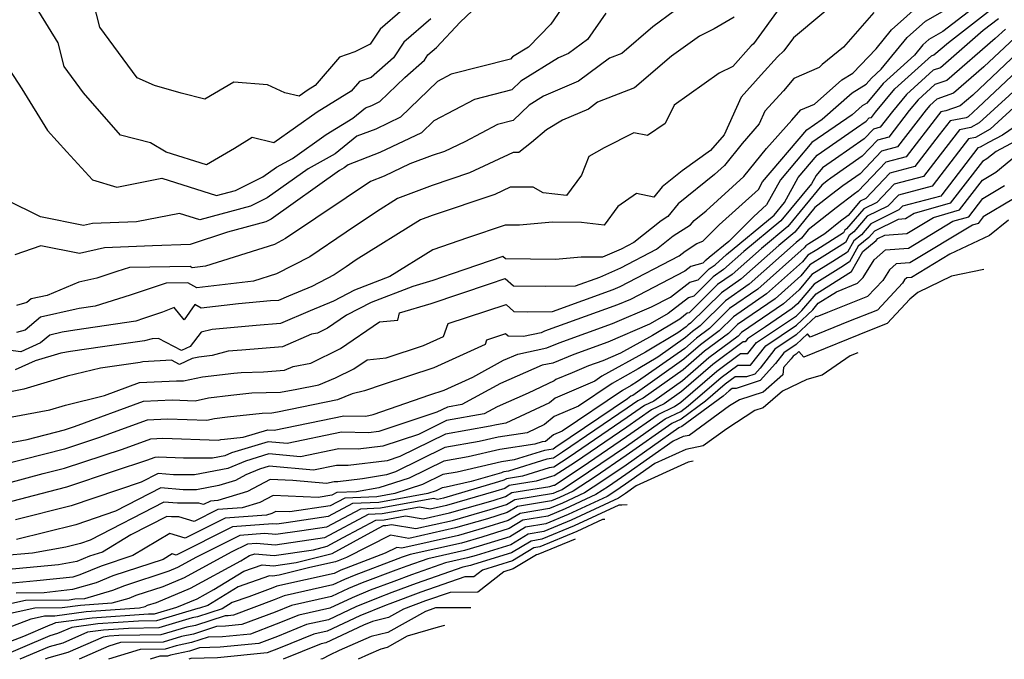
# Model space of a CAD drawing. Extents: x 2089624 to 2097826, y 2854827 to 2863029.
# Drawn here: x 2089708 to 2089876, y 2854827 to 2854936 of the extents above; entities that cross this region are included whole.
import ezdxf

# ---------------------------------------------------------------- set-up
doc = ezdxf.new("R2010")
doc.units = 0

msp = doc.modelspace()

# ---------------------------------------------------------------- linework, layer by layer
at = {"layer": 'Unknown_Line_Type', "color": 0}
for points in [[(2089705.67, 2854928.83, 2466), (2089708.51, 2854924.49, 2466), (2089712.88, 2854917.34, 2466), (2089716.2, 2854913.73, 2466), (2089720.57, 2854908.93, 2466), (2089724.76, 2854907.69, 2466), (2089732.43, 2854909.18, 2466), (2089741.8, 2854906.22, 2466), (2089745, 2854907.09, 2466), (2089749.72, 2854909.43, 2466), (2089752.02, 2854911.07, 2466), (2089754.75, 2854912.59, 2466), (2089760.51, 2854916.65, 2466), (2089765.04, 2854919.47, 2466), (2089767.22, 2854921.22, 2466), (2089768.29, 2854921.63, 2466), (2089769.68, 2854922.29, 2466), (2089773.94, 2854926.42, 2466), (2089777.29, 2854929.37, 2466), (2089777.87, 2854930.25, 2466), (2089779.35, 2854931.54, 2466), (2089783.4, 2854935.86, 2466), (2089790.56, 2854942.67, 2466)], [(2089849.69, 2854941.04, 2454), (2089840.33, 2854933.2, 2454), (2089838.68, 2854930.95, 2454), (2089837.59, 2854929.91, 2454), (2089834.84, 2854926.86, 2454), (2089831.42, 2854923.03, 2454), (2089828.49, 2854916.61, 2454), (2089826.19, 2854913.95, 2454), (2089821.35, 2854910.48, 2454), (2089817.9, 2854907.72, 2454), (2089816.5, 2854905.98, 2454), (2089813.54, 2854906.58, 2454), (2089810.32, 2854904.34, 2454), (2089808, 2854901.15, 2454), (2089804.1, 2854901.63, 2454), (2089799.16, 2854901.69, 2454), (2089793.55, 2854901.18, 2454), (2089791.07, 2854901.18, 2454), (2089784.64, 2854898.99, 2454), (2089778.74, 2854896.95, 2454), (2089771.4, 2854892.4, 2454), (2089765.36, 2854890.07, 2454), (2089761.77, 2854888.2, 2454), (2089757.76, 2854886.55, 2454), (2089752.72, 2854884.35, 2454), (2089748.56, 2854884.03, 2454), (2089741.01, 2854883.37, 2454), (2089739.15, 2854882.88, 2454), (2089737.26, 2854880.44, 2454), (2089735.78, 2854879.74, 2454), (2089731.89, 2854881.82, 2454), (2089730.79, 2854881.76, 2454), (2089729.45, 2854881.43, 2454), (2089722.33, 2854880.4, 2454), (2089716.83, 2854879.59, 2454), (2089715.17, 2854879.29, 2454), (2089710.79, 2854877.98, 2454), (2089707.36, 2854876.43, 2454)], [(2089777.39, 2854941.34, 2470), (2089769.73, 2854934.67, 2470), (2089768.04, 2854932.1, 2470), (2089765.41, 2854930.77, 2470), (2089762.77, 2854929.88, 2470), (2089758.65, 2854925.04, 2470), (2089757.45, 2854924.3, 2470), (2089755.92, 2854923.22, 2470), (2089753.47, 2854923.8, 2470), (2089750.49, 2854925.14, 2470), (2089744.75, 2854925.62, 2470), (2089739.76, 2854922.71, 2470), (2089735.73, 2854923.75, 2470), (2089731.21, 2854925.02, 2470), (2089728.25, 2854926.36, 2470), (2089721.86, 2854935, 2470), (2089720.73, 2854939.45, 2470)], [(2089702.64, 2854863.31, 2448), (2089709.41, 2854864.57, 2448), (2089715.82, 2854866.21, 2448), (2089717.54, 2854866.77, 2448), (2089729.3, 2854871.08, 2448), (2089734.18, 2854871.32, 2448), (2089738.15, 2854871.18, 2448), (2089740.41, 2854871.67, 2448), (2089744.2, 2854872.12, 2448), (2089747.8, 2854872.52, 2448), (2089752.69, 2854872.64, 2448), (2089755.52, 2854873.16, 2448), (2089759.23, 2854873.92, 2448), (2089762.08, 2854875.09, 2448), (2089765.21, 2854876.63, 2448), (2089767.49, 2854878.18, 2448), (2089770.75, 2854878.53, 2448), (2089777.14, 2854880.62, 2448), (2089780.53, 2854882.17, 2448), (2089781.33, 2854884.39, 2448), (2089791.24, 2854887.62, 2448), (2089792.54, 2854886.41, 2448), (2089794.92, 2854886.38, 2448), (2089799.18, 2854886.45, 2448), (2089809.54, 2854890.19, 2448), (2089810.74, 2854890.72, 2448), (2089820.83, 2854895.93, 2448), (2089821.83, 2854896.73, 2448), (2089823.85, 2854898.03, 2448), (2089824.86, 2854898.46, 2448), (2089827.66, 2854901.25, 2448), (2089834.34, 2854907.28, 2448), (2089835.05, 2854908.57, 2448), (2089842.62, 2854917.49, 2448), (2089845.22, 2854919.3, 2448), (2089850.34, 2854923.78, 2448), (2089852.78, 2854925.26, 2448), (2089853.66, 2854926.31, 2448), (2089855.34, 2854927.84, 2448), (2089859.76, 2854933.26, 2448), (2089862.88, 2854936.05, 2448), (2089870.2, 2854940.25, 2448)], [(2089704.34, 2854867.95, 2450), (2089713.28, 2854869.62, 2450), (2089715.99, 2854870.43, 2450), (2089722.64, 2854872.07, 2450), (2089728.65, 2854874.28, 2450), (2089734.97, 2854874.59, 2450), (2089736.16, 2854874.55, 2450), (2089739.37, 2854875.24, 2450), (2089744.73, 2854875.88, 2450), (2089746.01, 2854876.02, 2450), (2089749.82, 2854876.12, 2450), (2089753.39, 2854876.39, 2450), (2089754.87, 2854877.04, 2450), (2089757.9, 2854877.61, 2450), (2089762.97, 2854880.09, 2450), (2089769.62, 2854884.63, 2450), (2089772.76, 2854884.97, 2450), (2089773.02, 2854886.2, 2450), (2089778.45, 2854887.81, 2450), (2089788.42, 2854891.15, 2450), (2089791.1, 2854892.08, 2450), (2089792.52, 2854890.79, 2450), (2089798, 2854890.74, 2450), (2089803.09, 2854890.82, 2450), (2089807.23, 2854892.31, 2450), (2089810.83, 2854893.91, 2450), (2089816.95, 2854897.06, 2450), (2089819.78, 2854899.33, 2450), (2089822.76, 2854901.24, 2450), (2089823.35, 2854901.97, 2450), (2089825.43, 2854903.64, 2450), (2089831.86, 2854909.49, 2450), (2089835.74, 2854914.28, 2450), (2089840.08, 2854919.09, 2450), (2089841.6, 2854920.89, 2450), (2089843.9, 2854921.87, 2450), (2089848.62, 2854926.01, 2450), (2089850.46, 2854927.12, 2450), (2089854.46, 2854931.3, 2450), (2089857.09, 2854934.53, 2450), (2089862.31, 2854939.2, 2450)], [(2089873.65, 2854940.3, 2446), (2089865.84, 2854934.28, 2446), (2089863.45, 2854932.91, 2446), (2089862.43, 2854931.99, 2446), (2089860.99, 2854930.22, 2446), (2089855.65, 2854925.37, 2446), (2089852.87, 2854922.04, 2446), (2089852.05, 2854921.55, 2446), (2089850.35, 2854920.05, 2446), (2089843.5, 2854915.31, 2446), (2089838.1, 2854908.94, 2446), (2089835.75, 2854904.65, 2446), (2089833.57, 2854902.68, 2446), (2089829.27, 2854898.41, 2446), (2089825.92, 2854895.64, 2446), (2089825.49, 2854895.25, 2446), (2089825.27, 2854895.1, 2446), (2089824.85, 2854894.68, 2446), (2089822.83, 2854894.1, 2446), (2089821.8, 2854893.3, 2446), (2089812.49, 2854888.49, 2446), (2089810.27, 2854887.54, 2446), (2089797.83, 2854883.04, 2446), (2089797.23, 2854882.79, 2446), (2089794.24, 2854882.17, 2446), (2089791.58, 2854882.19, 2446), (2089791.15, 2854882.59, 2446), (2089787.92, 2854881.53, 2446), (2089787.65, 2854880.81, 2446), (2089778.89, 2854876.81, 2446), (2089770.22, 2854873.98, 2446), (2089767.08, 2854872.89, 2446), (2089764.96, 2854872.37, 2446), (2089762.46, 2854871.34, 2446), (2089752.17, 2854869.23, 2446), (2089751.23, 2854869.05, 2446), (2089749.6, 2854869.01, 2446), (2089743.67, 2854868.36, 2446), (2089741.45, 2854868.1, 2446), (2089740.13, 2854867.81, 2446), (2089733.39, 2854868.05, 2446), (2089729.94, 2854867.88, 2446), (2089721.64, 2854864.84, 2446), (2089715.81, 2854862.93, 2446), (2089705.26, 2854860.23, 2446)], [(2089801.81, 2854939.78, 2464), (2089798.9, 2854935.53, 2464), (2089795.08, 2854931.59, 2464), (2089792.35, 2854929.91, 2464), (2089791.99, 2854929.56, 2464), (2089781.87, 2854926.95, 2464), (2089779.51, 2854925.71, 2464), (2089773.23, 2854919.61, 2464), (2089768.99, 2854917.6, 2464), (2089765.74, 2854916.36, 2464), (2089762.05, 2854913.38, 2464), (2089757.41, 2854910.79, 2464), (2089750.42, 2854905.82, 2464), (2089747.59, 2854904.42, 2464), (2089738.93, 2854902.06, 2464), (2089735.43, 2854903.16, 2464), (2089728.11, 2854901.73, 2464), (2089720.6, 2854901.44, 2464), (2089719.06, 2854901.09, 2464), (2089711.73, 2854902.58, 2464), (2089705.85, 2854905.53, 2464)], [(2089702.65, 2854856.21, 2444), (2089712.19, 2854858.74, 2444), (2089715.8, 2854859.66, 2444), (2089725.73, 2854862.9, 2444), (2089730.58, 2854864.68, 2444), (2089732.6, 2854864.78, 2444), (2089742.12, 2854864.44, 2444), (2089742.5, 2854864.53, 2444), (2089743.14, 2854864.6, 2444), (2089746.31, 2854864.95, 2444), (2089750.54, 2854866.22, 2444), (2089751.62, 2854866.13, 2444), (2089763.52, 2854868.61, 2444), (2089767.27, 2854868.54, 2444), (2089768.55, 2854868.85, 2444), (2089778.2, 2854872.2, 2444), (2089780.64, 2854873, 2444), (2089785.54, 2854875.23, 2444), (2089790.83, 2854878.1, 2444), (2089793.25, 2854879.16, 2444), (2089798.23, 2854880.2, 2444), (2089800.32, 2854881.07, 2444), (2089809.44, 2854884.36, 2444), (2089816.09, 2854887.21, 2444), (2089819.35, 2854888.9, 2444), (2089822.62, 2854891.44, 2444), (2089824.07, 2854891.86, 2444), (2089825.95, 2854893.74, 2444), (2089826.95, 2854894.42, 2444), (2089828.9, 2854896.16, 2444), (2089837.03, 2854902.87, 2444), (2089838.8, 2854905.02, 2444), (2089841.14, 2854909.31, 2444), (2089844.39, 2854913.14, 2444), (2089851.12, 2854917.79, 2444), (2089852.74, 2854918.93, 2444), (2089853.27, 2854919.49, 2444), (2089853.65, 2854919.59, 2444), (2089854.35, 2854920.49, 2444), (2089857.64, 2854924.44, 2444), (2089863.89, 2854930.11, 2444), (2089864.31, 2854930.26, 2444), (2089866.8, 2854932.41, 2444), (2089874.49, 2854938.35, 2444)], [(2089854.08, 2854937.52, 2452), (2089848.88, 2854931.57, 2452), (2089845.22, 2854928.6, 2452), (2089844.75, 2854928.1, 2452), (2089840.38, 2854926.23, 2452), (2089838.61, 2854924.13, 2452), (2089835.47, 2854920.63, 2452), (2089834.5, 2854918.49, 2452), (2089831.58, 2854915.12, 2452), (2089828.55, 2854911.39, 2452), (2089826.87, 2854909.85, 2452), (2089820.62, 2854904.84, 2452), (2089818.85, 2854902.65, 2452), (2089817.74, 2854901.94, 2452), (2089813.06, 2854898.19, 2452), (2089810.93, 2854897.1, 2452), (2089807.73, 2854895.68, 2452), (2089804.05, 2854895.72, 2452), (2089799.7, 2854895.32, 2452), (2089791.17, 2854895.4, 2452), (2089790.69, 2854895.84, 2452), (2089782.05, 2854892.84, 2452), (2089778.73, 2854891.72, 2452), (2089775.31, 2854890.71, 2452), (2089768.2, 2854887.97, 2452), (2089763.97, 2854885.78, 2452), (2089760.72, 2854883.56, 2452), (2089759.03, 2854882.73, 2452), (2089758.02, 2854882.54, 2452), (2089753.05, 2854880.37, 2452), (2089746.12, 2854879.84, 2452), (2089743.78, 2854879.63, 2452), (2089741.06, 2854878.91, 2452), (2089738.76, 2854878.62, 2452), (2089737.6, 2854878.37, 2452), (2089735.48, 2854877.36, 2452), (2089734.07, 2854878.11, 2452), (2089729.17, 2854877.84, 2452), (2089728.72, 2854877.73, 2452), (2089721.97, 2854876.76, 2452), (2089716.28, 2854875.36, 2452), (2089708.89, 2854873.14, 2452), (2089706.03, 2854872.6, 2452)], [(2089838.35, 2854938.8, 2456), (2089833.49, 2854932.18, 2456), (2089833.13, 2854931.84, 2456), (2089829.95, 2854928.3, 2456), (2089827.67, 2854927.13, 2456), (2089819.93, 2854921.65, 2456), (2089818.44, 2854918.56, 2456), (2089815.39, 2854916.5, 2456), (2089813.05, 2854916.94, 2456), (2089807.99, 2854914.4, 2456), (2089805.37, 2854912.93, 2456), (2089804.13, 2854909.71, 2456), (2089801.58, 2854906.22, 2456), (2089797.6, 2854906.71, 2456), (2089795.86, 2854907.65, 2456), (2089793.71, 2854907.64, 2456), (2089791.93, 2854907.64, 2456), (2089789.35, 2854906.43, 2456), (2089778.61, 2854902.8, 2456), (2089776.64, 2854902.06, 2456), (2089765.66, 2854895.24, 2456), (2089763.94, 2854894.06, 2456), (2089761.87, 2854892.67, 2456), (2089758.08, 2854890.72, 2456), (2089754.07, 2854889.06, 2456), (2089752.39, 2854888.33, 2456), (2089751, 2854888.22, 2456), (2089745.52, 2854887.75, 2456), (2089739.15, 2854886.98, 2456), (2089738.07, 2854887.6, 2456), (2089736.27, 2854885, 2456), (2089734.55, 2854887.1, 2456), (2089732.58, 2854886.29, 2456), (2089729.31, 2854885.22, 2456), (2089727.97, 2854884.8, 2456), (2089717.58, 2854883.26, 2456), (2089715.44, 2854882.87, 2456), (2089713.29, 2854882.39, 2456), (2089711.72, 2854881.05, 2456), (2089708.35, 2854879.53, 2456), (2089706.19, 2854879.79, 2456)], [(2089820, 2854937.82, 2460), (2089816.33, 2854935.07, 2460), (2089811.02, 2854930.51, 2460), (2089808.89, 2854929.68, 2460), (2089803.62, 2854925.77, 2460), (2089797.64, 2854923.19, 2460), (2089795.2, 2854921.69, 2460), (2089792.46, 2854919.05, 2460), (2089789.77, 2854918.36, 2460), (2089784.22, 2854915.43, 2460), (2089780.7, 2854913.78, 2460), (2089778.6, 2854913.07, 2460), (2089774.8, 2854911.64, 2460), (2089770.41, 2854909.55, 2460), (2089768.07, 2854908.66, 2460), (2089763.95, 2854905.84, 2460), (2089753.57, 2854898.87, 2460), (2089751.66, 2854897.88, 2460), (2089739.9, 2854894.16, 2460), (2089737.63, 2854893.89, 2460), (2089737.28, 2854894.09, 2460), (2089726.92, 2854893.95, 2460), (2089724.78, 2854893.24, 2460), (2089721.32, 2854892.14, 2460), (2089718.25, 2854891.46, 2460), (2089712.86, 2854889.18, 2460), (2089710.11, 2854888.57, 2460), (2089709.4, 2854887.96, 2460), (2089707.63, 2854887.47, 2460)], [(2089778.37, 2854936.44, 2468), (2089773.8, 2854932.46, 2468), (2089772.02, 2854929.76, 2468), (2089768.22, 2854926.41, 2468), (2089766.19, 2854925.72, 2468), (2089764.8, 2854924.09, 2468), (2089758.98, 2854920.47, 2468), (2089751.59, 2854915.26, 2468), (2089747.89, 2854916.14, 2468), (2089744.84, 2854914.26, 2468), (2089740.09, 2854911.49, 2468), (2089733.19, 2854913.64, 2468), (2089730.5, 2854915.24, 2468), (2089725.36, 2854916.56, 2468), (2089719.08, 2854923.78, 2468), (2089715.76, 2854928.27, 2468), (2089714.73, 2854932.33, 2468), (2089711.44, 2854937.7, 2468)], [(2089875.33, 2854936.4, 2442), (2089872.75, 2854934.41, 2442), (2089865.43, 2854928.08, 2442), (2089864.2, 2854927.65, 2442), (2089859.63, 2854923.5, 2442), (2089857.23, 2854920.61, 2442), (2089855.13, 2854917.91, 2442), (2089853.98, 2854917.6, 2442), (2089852.39, 2854915.94, 2442), (2089847.54, 2854912.52, 2442), (2089845.28, 2854910.96, 2442), (2089844.19, 2854909.67, 2442), (2089843.41, 2854908.24, 2442), (2089838.2, 2854901.9, 2442), (2089831.88, 2854896.68, 2442), (2089828.41, 2854893.59, 2442), (2089826.64, 2854892.37, 2442), (2089823.29, 2854889.03, 2442), (2089822.41, 2854888.78, 2442), (2089818.95, 2854886.08, 2442), (2089817.47, 2854885.21, 2442), (2089815.75, 2854884.25, 2442), (2089808.6, 2854881.18, 2442), (2089802.82, 2854879.09, 2442), (2089799.22, 2854877.62, 2442), (2089797.42, 2854877.24, 2442), (2089790.27, 2854874.12, 2442), (2089783.66, 2854870.53, 2442), (2089781.23, 2854870.1, 2442), (2089779.4, 2854869.2, 2442), (2089769.49, 2854865.91, 2442), (2089767.73, 2854865.7, 2442), (2089763.11, 2854865.79, 2442), (2089753.86, 2854863.86, 2442), (2089750.61, 2854864.15, 2442), (2089744.34, 2854862.26, 2442), (2089743.22, 2854861.78, 2442), (2089741.1, 2854861.37, 2442), (2089736.12, 2854861.36, 2442), (2089731.81, 2854861.51, 2442), (2089731.23, 2854861.49, 2442), (2089729.83, 2854860.97, 2442), (2089724.31, 2854859.17, 2442), (2089716.18, 2854856.42, 2442), (2089713.09, 2854855.64, 2442), (2089703.23, 2854853.04, 2442)], [(2089808.28, 2854937.39, 2462), (2089805.15, 2854932.91, 2462), (2089801.92, 2854930.52, 2462), (2089800.2, 2854929.77, 2462), (2089793.78, 2854925.8, 2462), (2089792.23, 2854924.3, 2462), (2089785.82, 2854922.66, 2462), (2089778.91, 2854919.01, 2462), (2089776.77, 2854916.94, 2462), (2089769.7, 2854913.58, 2462), (2089764.27, 2854911.5, 2462), (2089763.61, 2854910.98, 2462), (2089762.79, 2854910.52, 2462), (2089751.12, 2854902.22, 2462), (2089750.19, 2854901.75, 2462), (2089743.63, 2854899.96, 2462), (2089737.29, 2854897.87, 2462), (2089730.87, 2854897.63, 2462), (2089722.63, 2854897.31, 2462), (2089718.35, 2854896.33, 2462), (2089711.77, 2854897.67, 2462), (2089707.33, 2854896.1, 2462)], [(2089830.22, 2854936.72, 2458), (2089826.78, 2854934.71, 2458), (2089824.31, 2854933.44, 2458), (2089819.51, 2854930.05, 2458), (2089813.2, 2854924.62, 2458), (2089806.86, 2854922.17, 2458), (2089805.31, 2854921.02, 2458), (2089800.89, 2854919.12, 2458), (2089798.14, 2854917.49, 2458), (2089795.56, 2854915.31, 2458), (2089793.43, 2854913.6, 2458), (2089792.48, 2854913.6, 2458), (2089785.02, 2854910.1, 2458), (2089778.61, 2854907.93, 2458), (2089772.69, 2854905.71, 2458), (2089769.1, 2854903.48, 2458), (2089763.94, 2854899.95, 2458), (2089757.72, 2854895.77, 2458), (2089752.03, 2854892.84, 2458), (2089748.11, 2854891.6, 2458), (2089738.39, 2854890.44, 2458), (2089736.87, 2854891.3, 2458), (2089733.19, 2854891.25, 2458), (2089727.05, 2854889.23, 2458), (2089721.06, 2854887.33, 2458), (2089718.34, 2854886.93, 2458), (2089717.78, 2854886.83, 2458), (2089711.7, 2854885.48, 2458), (2089709.09, 2854883.24, 2458), (2089707.62, 2854882.83, 2458)], [(2089876.55, 2854934.68, 2440), (2089874.81, 2854933.04, 2440), (2089866.56, 2854925.91, 2440), (2089864.51, 2854925.19, 2440), (2089861.62, 2854922.56, 2440), (2089860.1, 2854920.74, 2440), (2089856.62, 2854916.23, 2440), (2089854.69, 2854915.72, 2440), (2089852.05, 2854912.95, 2440), (2089846.73, 2854909.2, 2440), (2089846.1, 2854908.72, 2440), (2089845.16, 2854907.98, 2440), (2089839.37, 2854900.92, 2440), (2089834.86, 2854897.2, 2440), (2089829.87, 2854892.76, 2440), (2089827.33, 2854891.01, 2440), (2089822.51, 2854886.21, 2440), (2089822.19, 2854886.12, 2440), (2089820.94, 2854885.14, 2440), (2089816.25, 2854882.35, 2440), (2089810.79, 2854879.3, 2440), (2089807.76, 2854878.01, 2440), (2089805.32, 2854877.12, 2440), (2089802.51, 2854875.97, 2440), (2089799.73, 2854874.79, 2440), (2089799.44, 2854874.55, 2440), (2089795.03, 2854872.45, 2440), (2089789.72, 2854870.13, 2440), (2089787.5, 2854868.93, 2440), (2089781.07, 2854867.8, 2440), (2089776.26, 2854865.43, 2440), (2089770.21, 2854863.42, 2440), (2089765.98, 2854862.9, 2440), (2089762.69, 2854862.97, 2440), (2089756.11, 2854861.59, 2440), (2089750.69, 2854862.08, 2440), (2089746.72, 2854860.88, 2440), (2089743.72, 2854859.6, 2440), (2089738.03, 2854858.51, 2440), (2089734.41, 2854858.5, 2440), (2089731.79, 2854858.74, 2440), (2089728.9, 2854857.25, 2440), (2089716.96, 2854853.21, 2440), (2089707.44, 2854850.82, 2440)], [(2089878.16, 2854933.19, 2438), (2089872.88, 2854928.23, 2438), (2089867.68, 2854923.73, 2438), (2089864.83, 2854922.72, 2438), (2089863.62, 2854921.62, 2438), (2089862.98, 2854920.86, 2438), (2089858.1, 2854914.55, 2438), (2089855.4, 2854913.84, 2438), (2089851.7, 2854909.96, 2438), (2089848.74, 2854907.87, 2438), (2089846.85, 2854906.43, 2438), (2089844, 2854904.17, 2438), (2089840.54, 2854899.95, 2438), (2089837.84, 2854897.72, 2438), (2089831.33, 2854891.92, 2438), (2089828.02, 2854889.64, 2438), (2089822.77, 2854884.41, 2438), (2089822.37, 2854884.12, 2438), (2089822.01, 2854883.81, 2438), (2089820.59, 2854882.8, 2438), (2089815.04, 2854879.49, 2438), (2089807.61, 2854875.35, 2438), (2089806.41, 2854874.54, 2438), (2089799.6, 2854871.64, 2438), (2089798.64, 2854870.84, 2438), (2089791.22, 2854867.32, 2438), (2089789.59, 2854867.08, 2438), (2089788.51, 2854866.83, 2438), (2089780.92, 2854865.49, 2438), (2089773.11, 2854861.65, 2438), (2089770.94, 2854860.93, 2438), (2089764.24, 2854860.1, 2438), (2089762.27, 2854860.14, 2438), (2089758.35, 2854859.32, 2438), (2089750.77, 2854860, 2438), (2089749.1, 2854859.5, 2438), (2089746.8, 2854858.52, 2438), (2089745.02, 2854857.57, 2438), (2089742.18, 2854856.71, 2438), (2089738.38, 2854855.96, 2438), (2089736.09, 2854855.95, 2438), (2089732.29, 2854856.3, 2438), (2089724.55, 2854852.3, 2438), (2089717.74, 2854850, 2438), (2089707.63, 2854847.46, 2438)], [(2089879.77, 2854931.7, 2436), (2089870.96, 2854923.41, 2436), (2089868.81, 2854921.55, 2436), (2089866.34, 2854920.69, 2436), (2089865.49, 2854920.52, 2436), (2089865.09, 2854920, 2436), (2089859.58, 2854912.86, 2436), (2089856.11, 2854911.95, 2436), (2089851.36, 2854906.97, 2436), (2089850.75, 2854906.54, 2436), (2089847.6, 2854904.14, 2436), (2089842.85, 2854900.36, 2436), (2089841.71, 2854898.98, 2436), (2089840.82, 2854898.24, 2436), (2089832.79, 2854891.09, 2436), (2089828.71, 2854888.27, 2436), (2089824.39, 2854883.97, 2436), (2089823.07, 2854882.99, 2436), (2089821.88, 2854881.97, 2436), (2089817.16, 2854878.62, 2436), (2089813.82, 2854876.63, 2436), (2089809.36, 2854874.14, 2436), (2089803.62, 2854870.26, 2436), (2089799.47, 2854868.5, 2436), (2089797.83, 2854867.14, 2436), (2089794.82, 2854865.71, 2436), (2089789.89, 2854864.96, 2436), (2089786.64, 2854864.22, 2436), (2089780.76, 2854863.19, 2436), (2089772.36, 2854859.05, 2436), (2089770.79, 2854858.54, 2436), (2089766.69, 2854857.82, 2436), (2089762.49, 2854857.31, 2436), (2089761.86, 2854857.32, 2436), (2089760.59, 2854857.06, 2436), (2089754.84, 2854857.57, 2436), (2089750.96, 2854857.74, 2436), (2089747.09, 2854855.68, 2436), (2089741.99, 2854854.13, 2436), (2089740.74, 2854854.04, 2436), (2089739.53, 2854853.43, 2436), (2089738.74, 2854853.67, 2436), (2089735.09, 2854853.65, 2436), (2089732.8, 2854853.86, 2436), (2089720.19, 2854847.36, 2436), (2089718.53, 2854846.79, 2436), (2089716.05, 2854846.17, 2436), (2089710.37, 2854845.15, 2436), (2089705.03, 2854844.67, 2436)], [(2089881.37, 2854930.21, 2434), (2089871.9, 2854921.3, 2434), (2089870.16, 2854919.71, 2434), (2089869.83, 2854919.52, 2434), (2089867.08, 2854918.99, 2434), (2089865.24, 2854916.59, 2434), (2089861.06, 2854911.18, 2434), (2089856.82, 2854910.07, 2434), (2089852.67, 2854905.71, 2434), (2089851.72, 2854905.25, 2434), (2089849.67, 2854902.85, 2434), (2089848.35, 2854901.84, 2434), (2089845.67, 2854899.72, 2434), (2089842.97, 2854897.99, 2434), (2089842.46, 2854897.66, 2434), (2089842.14, 2854897.28, 2434), (2089834.26, 2854890.26, 2434), (2089829.4, 2854886.91, 2434), (2089826.01, 2854883.54, 2434), (2089823.77, 2854881.87, 2434), (2089821.75, 2854880.13, 2434), (2089813.72, 2854874.44, 2434), (2089812.6, 2854873.77, 2434), (2089811.11, 2854872.94, 2434), (2089800.83, 2854865.98, 2434), (2089799.34, 2854865.35, 2434), (2089798, 2854864.24, 2434), (2089797.41, 2854864.14, 2434), (2089796.17, 2854863.75, 2434), (2089790.18, 2854862.85, 2434), (2089784.77, 2854861.61, 2434), (2089780.61, 2854860.88, 2434), (2089774.67, 2854857.95, 2434), (2089769.53, 2854856.29, 2434), (2089765.71, 2854855.63, 2434), (2089762.36, 2854855.49, 2434), (2089761.5, 2854855.03, 2434), (2089759.13, 2854854.67, 2434), (2089751.44, 2854855.01, 2434), (2089749.16, 2854853.79, 2434), (2089746.14, 2854852.87, 2434), (2089742.01, 2854852.57, 2434), (2089737.98, 2854850.56, 2434), (2089735.33, 2854851.36, 2434), (2089734.08, 2854851.35, 2434), (2089733.3, 2854851.42, 2434), (2089727.13, 2854848.24, 2434), (2089722.29, 2854845.33, 2434), (2089720.11, 2854844.62, 2434), (2089717.93, 2854843.71, 2434), (2089714.77, 2854843.14, 2434), (2089705.66, 2854842.31, 2434)], [(2089879.72, 2854925.65, 2432), (2089872.05, 2854918.65, 2432), (2089870.63, 2854917.84, 2432), (2089868.67, 2854917.46, 2432), (2089865.39, 2854913.18, 2432), (2089862.54, 2854909.5, 2432), (2089857.53, 2854908.19, 2432), (2089854.57, 2854905.07, 2432), (2089852.33, 2854903.97, 2432), (2089849.38, 2854900.53, 2432), (2089849.11, 2854900.31, 2432), (2089848.87, 2854899.89, 2432), (2089844.33, 2854896.98, 2432), (2089842.81, 2854896.03, 2432), (2089841.86, 2854894.9, 2432), (2089835.72, 2854889.42, 2432), (2089830.08, 2854885.54, 2432), (2089827.62, 2854883.1, 2432), (2089824.47, 2854880.75, 2432), (2089821.62, 2854878.29, 2432), (2089812.88, 2854872.09, 2432), (2089812.57, 2854871.95, 2432), (2089811.97, 2854871.53, 2432), (2089799.76, 2854863.22, 2432), (2089799.3, 2854862.92, 2432), (2089797.81, 2854862.66, 2432), (2089792.63, 2854861.07, 2432), (2089790.48, 2854860.74, 2432), (2089782.89, 2854859, 2432), (2089780.46, 2854858.57, 2432), (2089776.98, 2854856.86, 2432), (2089772.24, 2854855.33, 2432), (2089769.17, 2854854.78, 2432), (2089763.69, 2854854.55, 2432), (2089761.19, 2854853.21, 2432), (2089754.3, 2854852.17, 2432), (2089751.93, 2854852.28, 2432), (2089751.23, 2854851.9, 2432), (2089750.3, 2854851.62, 2432), (2089743.27, 2854851.1, 2432), (2089736.43, 2854847.69, 2432), (2089733.78, 2854848.48, 2432), (2089727.49, 2854844.71, 2432), (2089722.09, 2854842.94, 2432), (2089718.45, 2854841.42, 2432), (2089717.21, 2854841.06, 2432), (2089711.06, 2854840.39, 2432), (2089706.29, 2854839.96, 2432)], [(2089879.33, 2854922.51, 2430), (2089873.95, 2854917.58, 2430), (2089871.42, 2854916.16, 2430), (2089870.25, 2854915.94, 2430), (2089865.53, 2854909.77, 2430), (2089864.03, 2854907.82, 2430), (2089858.25, 2854906.3, 2430), (2089856.46, 2854904.43, 2430), (2089852.93, 2854902.7, 2430), (2089850.66, 2854900.03, 2430), (2089849.87, 2854899.41, 2430), (2089849.21, 2854898.23, 2430), (2089845.69, 2854895.98, 2430), (2089843.15, 2854894.39, 2430), (2089841.58, 2854892.51, 2430), (2089837.18, 2854888.59, 2430), (2089830.77, 2854884.18, 2430), (2089829.24, 2854882.66, 2430), (2089825.16, 2854879.62, 2430), (2089821.49, 2854876.45, 2430), (2089814.67, 2854871.61, 2430), (2089813.73, 2854871.17, 2430), (2089811.94, 2854869.91, 2430), (2089800.88, 2854862.39, 2430), (2089799.36, 2854861.38, 2430), (2089798.21, 2854861.19, 2430), (2089791.68, 2854859.17, 2430), (2089790.85, 2854859.04, 2430), (2089790.71, 2854858.95, 2430), (2089790.44, 2854858.87, 2430), (2089785.29, 2854857.37, 2430), (2089781.02, 2854856.39, 2430), (2089780.3, 2854856.27, 2430), (2089779.28, 2854855.76, 2430), (2089777.89, 2854855.32, 2430), (2089769.48, 2854853.79, 2430), (2089765.02, 2854853.61, 2430), (2089760.87, 2854851.4, 2430), (2089753.65, 2854850.31, 2430), (2089752.07, 2854850.08, 2430), (2089751.38, 2854850.14, 2430), (2089744.53, 2854849.63, 2430), (2089734.88, 2854844.81, 2430), (2089734.23, 2854845.01, 2430), (2089732.69, 2854844.08, 2430), (2089724.07, 2854841.26, 2430), (2089721.24, 2854840.08, 2430), (2089717.18, 2854838.91, 2430), (2089712.33, 2854838.38, 2430), (2089707.58, 2854838.31, 2430)], [(2089884.13, 2854922.1, 2428), (2089876.04, 2854916.55, 2428), (2089873.66, 2854915.3, 2428), (2089872.21, 2854914.48, 2428), (2089871.84, 2854914.41, 2428), (2089865.68, 2854906.36, 2428), (2089865.51, 2854906.14, 2428), (2089858.96, 2854904.42, 2428), (2089858.35, 2854903.79, 2428), (2089853.54, 2854901.42, 2428), (2089851.93, 2854899.54, 2428), (2089850.63, 2854898.5, 2428), (2089849.55, 2854896.57, 2428), (2089847.05, 2854894.97, 2428), (2089843.5, 2854892.75, 2428), (2089841.3, 2854890.13, 2428), (2089838.64, 2854887.76, 2428), (2089831.46, 2854882.81, 2428), (2089830.86, 2854882.22, 2428), (2089825.86, 2854878.5, 2428), (2089821.36, 2854874.6, 2428), (2089816.46, 2854871.13, 2428), (2089814.9, 2854870.39, 2428), (2089811.9, 2854868.29, 2428), (2089802, 2854861.55, 2428), (2089799.42, 2854859.85, 2428), (2089798.61, 2854859.71, 2428), (2089794.03, 2854858.3, 2428), (2089791.32, 2854857.86, 2428), (2089790.86, 2854857.58, 2428), (2089789.96, 2854857.3, 2428), (2089780.54, 2854854.56, 2428), (2089779.52, 2854854.33, 2428), (2089778.84, 2854854.45, 2428), (2089769.78, 2854852.81, 2428), (2089766.35, 2854852.67, 2428), (2089760.56, 2854849.58, 2428), (2089756.36, 2854848.95, 2428), (2089751.93, 2854848.3, 2428), (2089750, 2854848.47, 2428), (2089745.79, 2854848.16, 2428), (2089738.38, 2854844.46, 2428), (2089735.13, 2854842.68, 2428), (2089733.66, 2854842.08, 2428), (2089726.04, 2854839.58, 2428), (2089724.02, 2854838.74, 2428), (2089719.22, 2854837.36, 2428), (2089717.59, 2854837.25, 2428), (2089716.62, 2854837.12, 2428), (2089709.17, 2854837.02, 2428), (2089703.39, 2854835.78, 2428)], [(2089702.16, 2854830.92, 2424), (2089710.14, 2854833.94, 2424), (2089712.37, 2854834.42, 2424), (2089714.17, 2854834.45, 2424), (2089719.54, 2854835.15, 2424), (2089728.61, 2854835.77, 2424), (2089729.58, 2854836.05, 2424), (2089729.99, 2854836.23, 2424), (2089731.54, 2854836.73, 2424), (2089737.36, 2854839.13, 2424), (2089745.91, 2854843.81, 2424), (2089747.4, 2854844.72, 2424), (2089748.31, 2854845.04, 2424), (2089751.64, 2854844.75, 2424), (2089758.35, 2854845.73, 2424), (2089760.67, 2854846.31, 2424), (2089763.41, 2854847.81, 2424), (2089769.01, 2854850.79, 2424), (2089770.4, 2854850.85, 2424), (2089774.08, 2854851.51, 2424), (2089777.08, 2854851, 2424), (2089781.57, 2854852, 2424), (2089789.01, 2854854.16, 2424), (2089791.16, 2854854.83, 2424), (2089792.25, 2854855.49, 2424), (2089798.72, 2854856.55, 2424), (2089799.42, 2854856.76, 2424), (2089799.54, 2854856.78, 2424), (2089804.23, 2854859.88, 2424), (2089811.84, 2854865.05, 2424), (2089817.23, 2854868.84, 2424), (2089820.04, 2854870.17, 2424), (2089821.1, 2854870.92, 2424), (2089827.26, 2854876.25, 2424), (2089831.27, 2854879.24, 2424), (2089832.55, 2854879.25, 2424), (2089834.02, 2854881.14, 2424), (2089840.86, 2854885.71, 2424), (2089841.76, 2854886.57, 2424), (2089844.2, 2854889.47, 2424), (2089849.77, 2854892.96, 2424), (2089850.22, 2854893.25, 2424), (2089852.16, 2854896.7, 2424), (2089854.48, 2854898.55, 2424), (2089854.76, 2854898.87, 2424), (2089855.95, 2854899.46, 2424), (2089859.71, 2854899.73, 2424), (2089864.26, 2854902.49, 2424), (2089868.68, 2854903.77, 2424), (2089872.65, 2854908.88, 2424), (2089874.89, 2854910.23, 2424), (2089879.42, 2854913.95, 2424)], [(2089878.29, 2854915.55, 2426), (2089874.94, 2854913.77, 2426), (2089873.38, 2854912.49, 2426), (2089872.61, 2854912.03, 2426), (2089867.08, 2854904.92, 2426), (2089860.94, 2854903.14, 2426), (2089859.45, 2854902.23, 2426), (2089858.21, 2854902.14, 2426), (2089854.15, 2854900.14, 2426), (2089853.21, 2854899.04, 2426), (2089851.39, 2854897.6, 2426), (2089849.88, 2854894.91, 2426), (2089848.41, 2854893.96, 2426), (2089843.85, 2854891.11, 2426), (2089841.02, 2854887.74, 2426), (2089840.1, 2854886.93, 2426), (2089835.55, 2854883.79, 2426), (2089832.46, 2854881.73, 2426), (2089832.07, 2854881.23, 2426), (2089831.73, 2854881.23, 2426), (2089826.56, 2854877.38, 2426), (2089821.23, 2854872.76, 2426), (2089818.25, 2854870.65, 2426), (2089816.06, 2854869.62, 2426), (2089811.87, 2854866.67, 2426), (2089803.12, 2854860.71, 2426), (2089799.48, 2854858.32, 2426), (2089799.01, 2854858.24, 2426), (2089796.37, 2854857.42, 2426), (2089791.78, 2854856.67, 2426), (2089791.01, 2854856.2, 2426), (2089789.48, 2854855.73, 2426), (2089781.05, 2854853.28, 2426), (2089778.3, 2854852.66, 2426), (2089776.46, 2854852.98, 2426), (2089770.09, 2854851.83, 2426), (2089767.68, 2854851.73, 2426), (2089760.25, 2854847.77, 2426), (2089759.06, 2854847.59, 2426), (2089751.78, 2854846.53, 2426), (2089748.62, 2854846.8, 2426), (2089747.06, 2854846.69, 2426), (2089744.3, 2854845.31, 2426), (2089736.25, 2854840.9, 2426), (2089732.6, 2854839.4, 2426), (2089728.02, 2854837.9, 2426), (2089726.8, 2854837.4, 2426), (2089723.92, 2854836.57, 2426), (2089718.57, 2854836.2, 2426), (2089715.4, 2854835.78, 2426), (2089710.77, 2854835.72, 2426), (2089705.07, 2854834.5, 2426)], [(2089701.95, 2854828.36, 2422), (2089708.87, 2854830.98, 2422), (2089713.36, 2854832.91, 2422), (2089713.71, 2854833.01, 2422), (2089714.36, 2854833.29, 2422), (2089720.52, 2854834.09, 2422), (2089730.17, 2854834.76, 2422), (2089731.18, 2854834.78, 2422), (2089734.99, 2854835.92, 2422), (2089738.48, 2854837.35, 2422), (2089741.31, 2854838.9, 2422), (2089746.42, 2854842.05, 2422), (2089749.56, 2854843.15, 2422), (2089751.5, 2854842.98, 2422), (2089755.41, 2854843.55, 2422), (2089761.56, 2854845.09, 2422), (2089768.84, 2854849.05, 2422), (2089770.33, 2854849.85, 2422), (2089770.71, 2854849.87, 2422), (2089771.69, 2854850.05, 2422), (2089775.85, 2854849.33, 2422), (2089782.08, 2854850.72, 2422), (2089788.53, 2854852.59, 2422), (2089791.3, 2854853.45, 2422), (2089792.71, 2854854.31, 2422), (2089799.35, 2854855.39, 2422), (2089799.88, 2854855.61, 2422), (2089800.8, 2854856.04, 2422), (2089805.35, 2854859.04, 2422), (2089811.8, 2854863.43, 2422), (2089818.39, 2854868.07, 2422), (2089821.07, 2854869.33, 2422), (2089822.37, 2854870.29, 2422), (2089827.96, 2854875.13, 2422), (2089830.81, 2854877.25, 2422), (2089833.02, 2854877.28, 2422), (2089835.59, 2854880.56, 2422), (2089840.84, 2854884.07, 2422), (2089843.62, 2854886.73, 2422), (2089844.55, 2854887.83, 2422), (2089847.7, 2854889.8, 2422), (2089851.3, 2854891.24, 2422), (2089852.23, 2854892.23, 2422), (2089854.12, 2854895.27, 2422), (2089856.07, 2854896.94, 2422), (2089859.96, 2854897.23, 2422), (2089867.58, 2854901.84, 2422), (2089870.27, 2854902.62, 2422), (2089872.69, 2854905.74, 2422), (2089876.39, 2854907.96, 2422)], [(2089877.9, 2854905.7, 2420), (2089872.73, 2854902.59, 2420), (2089871.86, 2854901.47, 2420), (2089870.89, 2854901.19, 2420), (2089860.22, 2854894.73, 2420), (2089857.89, 2854894.56, 2420), (2089856.72, 2854893.55, 2420), (2089855.59, 2854891.74, 2420), (2089852.99, 2854888.96, 2420), (2089846.16, 2854886.24, 2420), (2089844.33, 2854885.49, 2420), (2089844.19, 2854885.65, 2420), (2089840.82, 2854882.42, 2420), (2089837.15, 2854879.97, 2420), (2089834.63, 2854876.75, 2420), (2089833.73, 2854875.74, 2420), (2089832.31, 2854875.29, 2420), (2089830.35, 2854875.27, 2420), (2089828.66, 2854874.01, 2420), (2089825.33, 2854871.13, 2420), (2089821.17, 2854868.05, 2420), (2089819.56, 2854867.29, 2420), (2089811.77, 2854861.81, 2420), (2089806.47, 2854858.2, 2420), (2089802.73, 2854855.74, 2420), (2089800.37, 2854854.64, 2420), (2089799.02, 2854854.08, 2420), (2089793.18, 2854853.13, 2420), (2089791.45, 2854852.08, 2420), (2089788.05, 2854851.02, 2420), (2089782.59, 2854849.44, 2420), (2089774.63, 2854847.66, 2420), (2089771.5, 2854848.2, 2420), (2089764, 2854844.4, 2420), (2089762.58, 2854843.85, 2420), (2089762.38, 2854843.77, 2420), (2089762.13, 2854843.66, 2420), (2089757.73, 2854842.68, 2420), (2089752.46, 2854841.36, 2420), (2089751.36, 2854841.2, 2420), (2089750.81, 2854841.25, 2420), (2089745.45, 2854839.37, 2420), (2089740.27, 2854836.18, 2420), (2089738.86, 2854835.73, 2420), (2089738.56, 2854835.67, 2420), (2089731.55, 2854833.57, 2420), (2089728.47, 2854833.53, 2420), (2089721.49, 2854833.04, 2420), (2089717.04, 2854832.46, 2420), (2089714.61, 2854831.4, 2420), (2089713.28, 2854831.03, 2420), (2089703.89, 2854827, 2420)], [(2089877.08, 2854902.03, 2418), (2089873.81, 2854899.43, 2418), (2089867.04, 2854896.2, 2418), (2089860.48, 2854892.23, 2418), (2089859.71, 2854892.17, 2418), (2089859.32, 2854891.84, 2418), (2089858.95, 2854891.24, 2418), (2089854.67, 2854886.68, 2418), (2089849.75, 2854884.72, 2418), (2089843.21, 2854882.04, 2418), (2089842.71, 2854882.61, 2418), (2089840.8, 2854880.78, 2418), (2089838.71, 2854879.38, 2418), (2089837.27, 2854877.55, 2418), (2089834.66, 2854874.62, 2418), (2089830.52, 2854873.29, 2418), (2089829.89, 2854873.28, 2418), (2089829.36, 2854872.88, 2418), (2089828.3, 2854871.97, 2418), (2089821.27, 2854866.77, 2418), (2089820.73, 2854866.52, 2418), (2089811.73, 2854860.19, 2418), (2089807.59, 2854857.37, 2418), (2089804.66, 2854855.44, 2418), (2089800.87, 2854853.68, 2418), (2089798.68, 2854852.77, 2418), (2089793.64, 2854851.94, 2418), (2089791.6, 2854850.7, 2418), (2089787.58, 2854849.45, 2418), (2089783.1, 2854848.15, 2418), (2089773.41, 2854845.99, 2418), (2089772.57, 2854846.13, 2418), (2089770.57, 2854845.12, 2418), (2089763.94, 2854842.59, 2418), (2089763.02, 2854842.21, 2418), (2089761.89, 2854841.68, 2418), (2089752.07, 2854839.5, 2418), (2089751.41, 2854839.24, 2418), (2089747.32, 2854837.69, 2418), (2089744.47, 2854836.69, 2418), (2089742.72, 2854835.62, 2418), (2089738.52, 2854834.26, 2418), (2089737.64, 2854834.07, 2418), (2089731.91, 2854832.36, 2418), (2089726.77, 2854832.29, 2418), (2089722.47, 2854831.99, 2418), (2089719.72, 2854831.63, 2418), (2089715.5, 2854829.78, 2418), (2089713.19, 2854829.14, 2418), (2089708.2, 2854827, 2418)], [(2089872.85, 2854893.59, 2416), (2089867.32, 2854892.47, 2416), (2089861.6, 2854889.69, 2416), (2089860.22, 2854888.51, 2416), (2089856.35, 2854884.4, 2416), (2089853.35, 2854883.2, 2416), (2089842.1, 2854878.6, 2416), (2089841.24, 2854879.58, 2416), (2089840.78, 2854879.14, 2416), (2089840.27, 2854878.8, 2416), (2089839.92, 2854878.35, 2416), (2089838.61, 2854876.88, 2416), (2089838.53, 2854875.62, 2416), (2089835.14, 2854872.67, 2416), (2089831.1, 2854871.36, 2416), (2089829.43, 2854870.28, 2416), (2089822.51, 2854865.25, 2416), (2089821.52, 2854865.05, 2416), (2089819.78, 2854864.25, 2416), (2089811.7, 2854858.56, 2416), (2089808.71, 2854856.53, 2416), (2089806.59, 2854855.14, 2416), (2089801.36, 2854852.71, 2416), (2089798.35, 2854851.45, 2416), (2089794.1, 2854850.76, 2416), (2089791.75, 2854849.33, 2416), (2089787.1, 2854847.89, 2416), (2089783.62, 2854846.87, 2416), (2089774.87, 2854844.92, 2416), (2089773.47, 2854844.43, 2416), (2089772.74, 2854844.16, 2416), (2089765.31, 2854841.32, 2416), (2089763.67, 2854840.65, 2416), (2089761.65, 2854839.7, 2416), (2089753.33, 2854837.86, 2416), (2089751.6, 2854837.16, 2416), (2089744.68, 2854834.54, 2416), (2089743.75, 2854834.45, 2416), (2089743.26, 2854834.43, 2416), (2089738.17, 2854832.79, 2416), (2089736.71, 2854832.48, 2416), (2089732.28, 2854831.16, 2416), (2089725.08, 2854831.05, 2416), (2089723.44, 2854830.94, 2416), (2089722.4, 2854830.81, 2416), (2089716.39, 2854828.17, 2416), (2089713.11, 2854827.26, 2416), (2089712.52, 2854827, 2416)], [(2089851.31, 2854879.38, 2414), (2089850.01, 2854878.85, 2414), (2089845.24, 2854875.57, 2414), (2089842.59, 2854874.83, 2414), (2089838.44, 2854872.79, 2414), (2089835.18, 2854869.95, 2414), (2089833.75, 2854869.49, 2414), (2089828.97, 2854866.4, 2414), (2089824.93, 2854863.46, 2414), (2089821.93, 2854862.86, 2414), (2089816.63, 2854860.44, 2414), (2089811.66, 2854856.94, 2414), (2089809.83, 2854855.69, 2414), (2089808.53, 2854854.84, 2414), (2089801.86, 2854851.74, 2414), (2089798.02, 2854850.14, 2414), (2089794.57, 2854849.58, 2414), (2089791.89, 2854847.95, 2414), (2089786.62, 2854846.32, 2414), (2089784.13, 2854845.59, 2414), (2089777.87, 2854844.19, 2414), (2089774.28, 2854842.94, 2414), (2089772.39, 2854842.24, 2414), (2089766.68, 2854840.06, 2414), (2089764.31, 2854839.09, 2414), (2089761.41, 2854837.72, 2414), (2089754.6, 2854836.22, 2414), (2089751.79, 2854835.07, 2414), (2089746.12, 2854832.93, 2414), (2089743.29, 2854832.65, 2414), (2089741.8, 2854832.6, 2414), (2089737.83, 2854831.32, 2414), (2089735.79, 2854830.89, 2414), (2089732.65, 2854829.95, 2414), (2089725.35, 2854829.85, 2414), (2089723.39, 2854829.23, 2414), (2089718.3, 2854827, 2414)], [(2089823.22, 2854860.85, 2412), (2089822.34, 2854860.67, 2412), (2089813.48, 2854856.63, 2412), (2089811.63, 2854855.32, 2412), (2089810.94, 2854854.86, 2412), (2089810.46, 2854854.54, 2412), (2089802.36, 2854850.78, 2412), (2089797.69, 2854848.83, 2412), (2089795.03, 2854848.39, 2412), (2089792.04, 2854846.58, 2412), (2089786.14, 2854844.75, 2412), (2089784.64, 2854844.31, 2412), (2089780.87, 2854843.47, 2412), (2089775.08, 2854841.45, 2412), (2089772.05, 2854840.32, 2412), (2089768.05, 2854838.79, 2412), (2089764.96, 2854837.53, 2412), (2089761.16, 2854835.74, 2412), (2089755.86, 2854834.57, 2412), (2089751.98, 2854832.99, 2412), (2089747.57, 2854831.32, 2412), (2089742.83, 2854830.85, 2412), (2089740.34, 2854830.77, 2412), (2089737.49, 2854829.85, 2412), (2089734.87, 2854829.3, 2412), (2089733.01, 2854828.74, 2412), (2089728.71, 2854828.68, 2412), (2089723.33, 2854827, 2412)], [(2089811.94, 2854853.41, 2410), (2089810.99, 2854853.36, 2410), (2089810.49, 2854853.35, 2410), (2089802.85, 2854849.81, 2410), (2089797.36, 2854847.51, 2410), (2089795.5, 2854847.21, 2410), (2089792.19, 2854845.2, 2410), (2089785.67, 2854843.18, 2410), (2089785.16, 2854843.03, 2410), (2089783.87, 2854842.74, 2410), (2089775.89, 2854839.95, 2410), (2089771.7, 2854838.4, 2410), (2089769.41, 2854837.53, 2410), (2089765.6, 2854835.97, 2410), (2089760.92, 2854833.77, 2410), (2089757.13, 2854832.93, 2410), (2089752.17, 2854830.91, 2410), (2089749.01, 2854829.72, 2410), (2089742.38, 2854829.05, 2410), (2089738.88, 2854828.95, 2410), (2089737.15, 2854828.39, 2410), (2089733.94, 2854827.7, 2410), (2089733.38, 2854827.54, 2410), (2089732.08, 2854827.52, 2410), (2089730.42, 2854827, 2410)], [(2089808.1, 2854850.88, 2408), (2089807.71, 2854850.87, 2408), (2089803.35, 2854848.84, 2408), (2089797.02, 2854846.2, 2408), (2089795.96, 2854846.03, 2408), (2089792.33, 2854843.83, 2408), (2089787.19, 2854842.23, 2408), (2089785.74, 2854841.09, 2408), (2089784.21, 2854841.08, 2408), (2089776.69, 2854838.46, 2408), (2089771.36, 2854836.48, 2408), (2089770.78, 2854836.26, 2408), (2089766.25, 2854834.41, 2408), (2089760.68, 2854831.79, 2408), (2089758.39, 2854831.28, 2408), (2089752.36, 2854828.83, 2408), (2089750.46, 2854828.11, 2408), (2089741.92, 2854827.25, 2408), (2089737.42, 2854827.12, 2408), (2089737.06, 2854827, 2408)], [(2089803.04, 2854847.54, 2406), (2089796.69, 2854844.89, 2406), (2089796.42, 2854844.85, 2406), (2089792.48, 2854842.45, 2406), (2089790.85, 2854841.94, 2406), (2089786.41, 2854838.45, 2406), (2089781.7, 2854838.44, 2406), (2089777.5, 2854836.97, 2406), (2089773.74, 2854835.58, 2406), (2089771.16, 2854834.14, 2406), (2089768.44, 2854833.48, 2406), (2089766.89, 2854832.85, 2406), (2089760.43, 2854829.81, 2406), (2089759.66, 2854829.64, 2406), (2089753.18, 2854827, 2406)], [(2089785.25, 2854835.8, 2404), (2089779.2, 2854835.79, 2404), (2089778.3, 2854835.47, 2404), (2089777.5, 2854835.18, 2404), (2089771.04, 2854831.58, 2404), (2089768.21, 2854830.9, 2404), (2089762.74, 2854828.48, 2404), (2089761.1, 2854827.71, 2404), (2089759.86, 2854827.11, 2404), (2089759.6, 2854827, 2404)], [(2089780.7, 2854832.8, 2402), (2089779.62, 2854832.5, 2402), (2089774.36, 2854830.93, 2402), (2089770.92, 2854829.02, 2402), (2089769.85, 2854828.76, 2402), (2089767.76, 2854827.84, 2402), (2089765.96, 2854827, 2402)], [(2089708.2, 2854827, 2418), (2089708.2, 2854827, 2418)], [(2089712.52, 2854827, 2416), (2089712.52, 2854827, 2416)], [(2089718.3, 2854827, 2414), (2089718.3, 2854827, 2414)], [(2089723.33, 2854827, 2412), (2089723.33, 2854827, 2412)], [(2089730.42, 2854827, 2410), (2089730.42, 2854827, 2410)], [(2089737.06, 2854827, 2408), (2089737.06, 2854827, 2408)], [(2089753.18, 2854827, 2406), (2089753.18, 2854827, 2406)], [(2089759.6, 2854827, 2404), (2089759.6, 2854827, 2404)], [(2089765.96, 2854827, 2402), (2089765.96, 2854827, 2402)]]:
    msp.add_polyline3d(points, dxfattribs=at)

doc.saveas('drawing.dxf')
